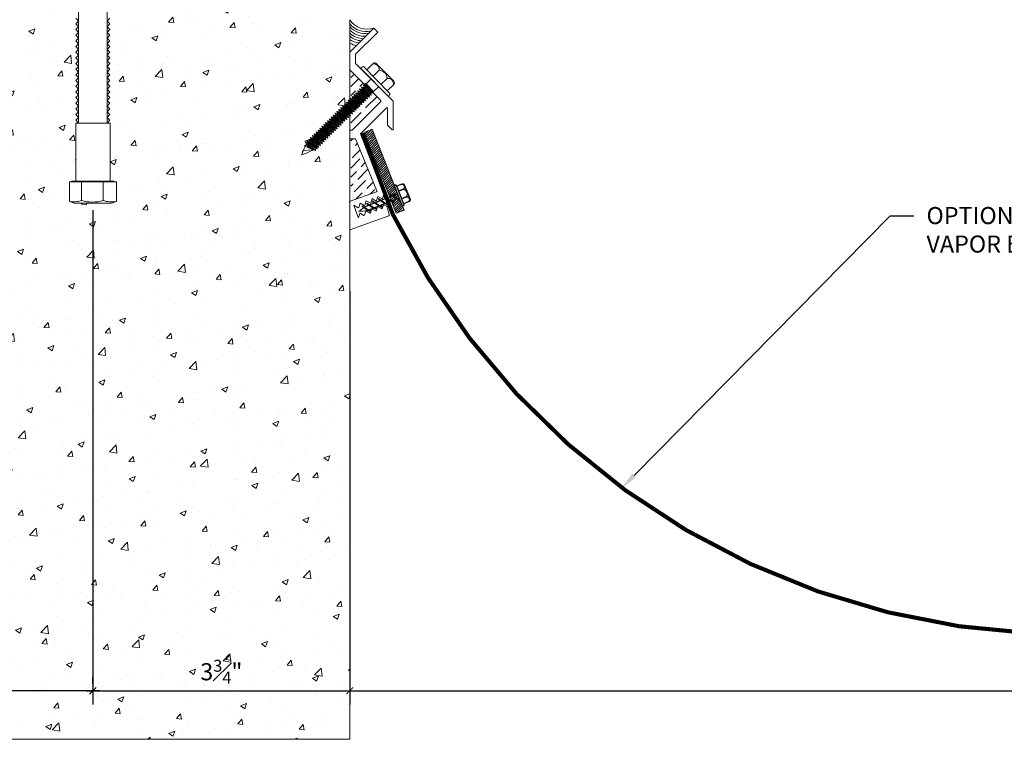
# Model space of a CAD drawing. Units: inches. Extents: x 737.5 to 787.7, y 57.9 to 82.3.
# Drawn here: x 747.9 to 762.3, y 64.5 to 75 of the extents above; entities that cross this region are included whole.
import ezdxf
from ezdxf import colors
from ezdxf.entities.mleader import LeaderData, LeaderLine
from ezdxf.math import Vec2, Vec3

# ---------------------------------------------------------------- set-up
doc = ezdxf.new("R2010")
doc.units = ezdxf.units.IN
doc.header["$MEASUREMENT"] = 0
for name, color, linetype, lineweight in [('Dim - Thin', 1, 'Continuous', 5), ('Hatch - Medium', 5, 'Continuous', 9), ('Object - Regular', 250, 'Continuous', 15)]:
    doc.layers.add(name, color=color, linetype=linetype, lineweight=lineweight)
doc.layers.add('PW-Screws', color=8, linetype='Continuous')
doc.layers.add('PW-Vport', color=5, linetype='Continuous', plot=False)
doc.layers.add('View Port - No Plot', color=6, linetype='Continuous', lineweight=20, plot=False)
doc.styles.add('ARCHITXT', font='arial-narrow_[allfont.net].ttf')
doc.dimstyles.new('002', dxfattribs={"dimscale": 2, "dimtxt": 0.125, "dimasz": 0.05, "dimexe": 0.1, "dimexo": 0.05, "dimgap": 0.05, "dimtad": 1, "dimdec": 4, "dimzin": 3, "dimdsep": 46, "dimlunit": 4, "dimtxsty": 'ARCHITXT', "dimblk1": 'ARCHTICK', "dimblk2": 'ARCHTICK', "dimsah": 1, "dimcen": 0.05, "dimdle": 0.05, "dimclrd": 256, "dimclre": 256, "dimclrt": 256, "dimadec": 0, "dimazin": 0, "dimtfac": 0.7, "dimtdec": 4, "dimtofl": 0, "dimtmove": 0, "dimatfit": 3, "dimldrblk": 'ARCHTICK', "dimfxl": 1, "dimtfillclr": 7, "dimfrac": 1, "dimtolj": 1, "dimtzin": 0, "dimarcsym": 0})

# ---------------------------------------------------------------- blocks, each defined once
blk = doc.blocks.new('_ArchTick')
at = {"color": 0, "linetype": 'ByBlock', "const_width": 0.15}
blk.add_lwpolyline([(-0.5, -0.5), (0.5, 0.5)], dxfattribs=at)
blk = doc.blocks.new('*D108')
at = {"layer": 'Defpoints', "color": 0, "transparency": 16777216}
for p in [(748.966, 72.339), (752.722, 68.204), (752.722, 65.209)]:
    blk.add_point(p, dxfattribs=at)
at = {"layer": 'Dim - Thin', "lineweight": -2, "transparency": 16777216}
for p, q in [((748.966, 72.239), (748.966, 65.009)), ((752.722, 68.104), (752.722, 65.009)), ((748.866, 65.209), (752.822, 65.209))]:
    blk.add_line(p, q, dxfattribs=at)
at = {"layer": 'Dim - Thin', "lineweight": -2, "transparency": 16777216, "xscale": 0.1, "yscale": 0.1, "zscale": 0.1, "rotation": 180}
blk.add_blockref('_ArchTick', (748.966, 65.209), dxfattribs=at)
at = {"layer": 'Dim - Thin', "lineweight": -2, "transparency": 16777216, "xscale": 0.1, "yscale": 0.1, "zscale": 0.1}
blk.add_blockref('_ArchTick', (752.722, 65.209), dxfattribs=at)
at = {"layer": 'Dim - Thin', "transparency": 16777216, "insert": (750.844, 65.487), "char_height": 0.25, "attachment_point": 5, "style": 'ARCHITXT'}
blk.add_mtext('\\A1;3{\\H0.700000x;\\S3#4;}"', dxfattribs=at)
blk = doc.blocks.new('*D109')
at = {"layer": 'Defpoints', "color": 0, "transparency": 16777216}
for p in [(745.975, 72.339), (745.975, 65.209), (748.966, 65.209)]:
    blk.add_point(p, dxfattribs=at)
at = {"layer": 'Dim - Thin', "lineweight": -2, "transparency": 16777216}
for p, q in [((745.975, 72.239), (745.975, 65.009)), ((748.966, 65.309), (748.966, 65.409)), ((749.066, 65.209), (745.875, 65.209))]:
    blk.add_line(p, q, dxfattribs=at)
at = {"layer": 'Dim - Thin', "lineweight": -2, "transparency": 16777216, "xscale": 0.1, "yscale": 0.1, "zscale": 0.1, "rotation": 180}
blk.add_blockref('_ArchTick', (745.975, 65.209), dxfattribs=at)
at = {"layer": 'Dim - Thin', "lineweight": -2, "transparency": 16777216, "xscale": 0.1, "yscale": 0.1, "zscale": 0.1}
blk.add_blockref('_ArchTick', (748.966, 65.209), dxfattribs=at)
at = {"layer": 'Dim - Thin', "transparency": 16777216, "insert": (747.47, 65.436), "char_height": 0.25, "attachment_point": 5, "style": 'ARCHITXT'}
blk.add_mtext('\\A1;3"', dxfattribs=at)
blk = doc.blocks.new('rtretrt')
for points in [[(-90.197, 3.948, -0.084602), (-90.231, 3.91), (-90.294, 3.866, -0.148743), (-90.33, 3.853, -1.23465)], [(-90.231, 3.952, -0.060511), (-90.197, 3.948)], [(-90.33, 3.853, 0.176188), (-90.294, 3.855, 0.803357)], [(-90.197, 3.854, -0.084602), (-90.231, 3.816), (-90.294, 3.772, -0.148743), (-90.33, 3.759, -1.23465)], [(-90.197, 3.762, -0.084602), (-90.231, 3.724), (-90.294, 3.68, -0.148743), (-90.33, 3.667, -1.23465)], [(-90.33, 3.759, 0.176188), (-90.294, 3.761, 0.803357)], [(-90.231, 3.858, -0.060511), (-90.197, 3.854)], [(-90.231, 3.766, -0.060511), (-90.197, 3.762)], [(-90.33, 3.667, 0.176188), (-90.294, 3.669, 0.803357)], [(-90.197, 3.669, -0.084602), (-90.231, 3.632), (-90.294, 3.587, -0.148743), (-90.33, 3.575, -1.23465)], [(-90.197, 3.669, -0.084602), (-90.231, 3.632), (-90.294, 3.587, -0.148743), (-90.33, 3.575, -1.23465)], [(-90.231, 3.673, -0.060511), (-90.197, 3.669)], [(-90.231, 3.673, -0.060511), (-90.197, 3.669)], [(-90.197, 3.582, -0.084602), (-90.231, 3.544), (-90.294, 3.5, -0.148743), (-90.33, 3.487, -1.23465)], [(-90.33, 3.575, 0.176188), (-90.294, 3.576, 0.803357)], [(-90.33, 3.575, 0.176188), (-90.294, 3.576, 0.803357)], [(-90.33, 3.487, 0.176188), (-90.294, 3.489, 0.803357)], [(-90.205, 3.489, -0.056779), (-90.231, 3.457), (-90.294, 3.412, -0.199906), (-90.322, 3.406, -1.23465)], [(-90.231, 3.579, -0.030503), (-90.197, 3.582)], [(-90.231, 3.493, -0.060115), (-90.205, 3.489)], [(-90.322, 3.406, 0.176188), (-90.285, 3.408, 0.803357)], [(-90.262, 3.33, -0.043873), (-90.294, 3.45, 1.540284)], [(-90.262, 3.33, 0.043873), (-90.231, 3.45, -1.540284)]]:
    blk.add_lwpolyline(points, format="xyb")
at = {"layer": 'PW-Screws', "lineweight": 9}
for p, q in [((-90.416, 3.979), (-90.26, 3.979)), ((-90.115, 3.955), (-90.115, 3.955))]:
    blk.add_line(p, q, dxfattribs=at)
at = {"layer": 'PW-Screws'}
for points in [[(-90.402, 4.042), (-90.402, 4.066, -0.370953), (-90.379, 4.093), (-90.152, 4.093, -0.425643), (-90.124, 4.06), (-90.124, 3.979)], [(-90.402, 3.979), (-90.402, 4.055, -0.824512), (-90.324, 4.055), (-90.324, 3.979)], [(-90.324, 3.979), (-90.324, 4.055, -0.540199), (-90.205, 4.055), (-90.205, 3.979)], [(-90.205, 3.979), (-90.205, 4.055, -0.793676), (-90.124, 4.055), (-90.124, 3.979)], [(-90.416, 3.979), (-90.109, 3.979, -0.713561), (-90.109, 3.955), (-90.416, 3.955, -0.877049), (-90.416, 3.979), (-90.109, 3.979)]]:
    blk.add_lwpolyline(points, format="xyb", dxfattribs=at)
for points in [[(-90.33, 3.853), (-90.197, 3.948)], [(-90.294, 3.879), (-90.294, 3.955)], [(-90.231, 3.924), (-90.231, 3.955)], [(-90.231, 3.83), (-90.231, 3.91)], [(-90.33, 3.759), (-90.197, 3.854)], [(-90.33, 3.667), (-90.197, 3.762)], [(-90.294, 3.785), (-90.294, 3.866)], [(-90.294, 3.45), (-90.294, 3.772)], [(-90.231, 3.45), (-90.231, 3.816)], [(-90.33, 3.575), (-90.197, 3.669)], [(-90.33, 3.575), (-90.197, 3.669)], [(-90.33, 3.487), (-90.197, 3.582)], [(-90.322, 3.406), (-90.205, 3.489)]]:
    blk.add_lwpolyline(points, dxfattribs=at)
at = {"layer": 'PW-Vport'}
for points in [[(-90.33, 3.759), (-90.197, 3.854)], [(-90.33, 3.667), (-90.197, 3.762)], [(-90.33, 3.575), (-90.197, 3.669)], [(-90.33, 3.575), (-90.197, 3.669)], [(-90.33, 3.487), (-90.197, 3.582)], [(-90.322, 3.406), (-90.21, 3.485)]]:
    blk.add_lwpolyline(points, dxfattribs=at)
blk = doc.blocks.new('*D113')
at = {"layer": 'Defpoints', "color": 0, "transparency": 16777216}
for p in [(752.722, 71.158), (773.727, 68.204), (773.727, 65.209)]:
    blk.add_point(p, dxfattribs=at)
at = {"layer": 'Dim - Thin', "lineweight": -2, "transparency": 16777216}
for p, q in [((752.722, 71.058), (752.722, 65.009)), ((773.727, 68.104), (773.727, 65.009)), ((752.622, 65.209), (773.827, 65.209))]:
    blk.add_line(p, q, dxfattribs=at)
at = {"layer": 'Dim - Thin', "lineweight": -2, "transparency": 16777216, "xscale": 0.1, "yscale": 0.1, "zscale": 0.1, "rotation": 180}
blk.add_blockref('_ArchTick', (752.722, 65.209), dxfattribs=at)
at = {"layer": 'Dim - Thin', "lineweight": -2, "transparency": 16777216, "xscale": 0.1, "yscale": 0.1, "zscale": 0.1}
blk.add_blockref('_ArchTick', (773.727, 65.209), dxfattribs=at)
at = {"layer": 'Dim - Thin', "transparency": 16777216, "insert": (763.224, 65.436), "char_height": 0.25, "attachment_point": 5, "style": 'ARCHITXT'}
blk.add_mtext('\\A1;1\'-9"', dxfattribs=at)

msp = doc.modelspace()

# ---------------------------------------------------------------- hatches: boundary and pattern name
at = {"layer": 'Hatch - Medium'}
h = msp.add_hatch(dxfattribs=at)
h.set_pattern_fill('AR-CONC', color=256, scale=0.125)
h.set_pattern_definition([(50, (0, 0), (0.8965752, -0.0784402), [0.09375, -1.03125]), (355, (0, 0), (-0.1734392, 0.9402402), [0.075, -0.825]), (100.45144, (0.0747, -0.0065), (0.7231361, 0.8618), [0.0796752, -0.8764276]), (46.1842, (0, 0.25), (1.3340517, -0.2068991), [0.140625, -1.546875]), (96.63564, (0.1112, 0.2328), (1.1683274, 1.2176483), [0.119513, -1.3146422]), (351.18416, (0, 0.25), (1.1683274, 1.2176483), [0.1125, -1.2375]), (21, (0.125, 0.1875), (0.7461338, -0.5032736), [0.09375, -1.03125]), (326, (0.125, 0.1875), (0.3041442, 0.9064376), [0.075, -0.825]), (71.45144, (0.1872, 0.1456), (1.050278, 0.4031639), [0.0796752, -0.8764276]), (37.5, (0, 0), (0.01519982, 0.41611732), [0, -0.815, 0, -0.8375, 0, -0.828125]), (7.5, (0, 0), (0.32883692, 0.49301464), [0, -0.4775, 0, -0.79625, 0, -0.315625]), (327.5, (-0.27875, 0), (0.66727805, -0.02819359), [0, -0.3125, 0, -0.975, 0, -1.29375]), (317.5, (-0.40375, 0), (0.7289827, 0.12513123), [0, -0.40625, 0, -0.6475, 0, -0.91875])])
h.paths.add_polyline_path([(752.72158, 73.62225), (752.70275, 73.62742), (752.69681, 73.62155), (752.70453, 73.59204), (752.67511, 73.60012), (752.66917, 73.59425), (752.67688, 73.56474), (752.64747, 73.57281), (752.64153, 73.56695), (752.64924, 73.53743), (752.61983, 73.54551), (752.61412, 73.53987), (752.62191, 73.51005), (752.59219, 73.51821), (752.58648, 73.51257), (752.59419, 73.48305), (752.56477, 73.49113), (752.55884, 73.48527), (752.56655, 73.45575), (752.53713, 73.46383), (752.53143, 73.45819), (752.53914, 73.42867), (752.50972, 73.43675), (752.50378, 73.43089), (752.5115, 73.40137), (752.48208, 73.40945), (752.47614, 73.40358), (752.48386, 73.37407), (752.45444, 73.38215), (752.4485, 73.37628), (752.45622, 73.34677), (752.4268, 73.35484), (752.42086, 73.34898), (752.42858, 73.31946), (752.39916, 73.32754), (752.39322, 73.32168), (752.40094, 73.29216), (752.37152, 73.30024), (752.36581, 73.2946), (752.37361, 73.26477), (752.34388, 73.27293), (752.33817, 73.2673), (752.34588, 73.23778), (752.31022, 73.24757), (752.32005, 73.20998), (752.29063, 73.21806), (752.28469, 73.21219), (752.29241, 73.18268), (752.26299, 73.19076), (752.25705, 73.18489), (752.26477, 73.15538), (752.23535, 73.16345), (752.24306, 73.13394), (752.21364, 73.14202), (752.22136, 73.1125), (752.18824, 73.12159, -0.0403211), (752.02261, 73.04843), (752.03666, 73.11237), (752.04369, 73.11283, -0.0250077), (752.06894, 73.16919), (752.05699, 73.18129), (752.0766, 73.18375, 0.03459132), (752.08529, 73.2009), (752.07758, 73.23042), (752.10699, 73.22234), (752.09928, 73.25186), (752.1287, 73.24378), (752.12098, 73.2733), (752.1504, 73.26522), (752.15634, 73.27108), (752.14862, 73.3006), (752.17804, 73.29252), (752.18398, 73.29839), (752.17626, 73.3279), (752.21193, 73.31811), (752.2021, 73.3557), (752.23152, 73.34762), (752.23746, 73.35349), (752.22974, 73.383), (752.25916, 73.37493), (752.26487, 73.38056), (752.25715, 73.41008), (752.28657, 73.402), (752.29251, 73.40787), (752.28479, 73.43738), (752.31421, 73.42931), (752.32015, 73.43517), (752.31244, 73.46468), (752.34185, 73.45661), (752.34779, 73.46247), (752.34008, 73.49199), (752.36949, 73.48391), (752.37543, 73.48978), (752.36772, 73.51929), (752.39713, 73.51121), (752.40307, 73.51708), (752.39536, 73.54659), (752.42477, 73.53852), (752.43048, 73.54416), (752.42277, 73.57367), (752.45219, 73.56559), (752.45812, 73.57146), (752.45041, 73.60097), (752.47983, 73.5929), (752.48576, 73.59876), (752.47805, 73.62828), (752.50747, 73.6202), (752.51318, 73.62584), (752.50546, 73.65535), (752.53488, 73.64728), (752.54082, 73.65314), (752.5331, 73.68266), (752.56252, 73.67458), (752.56846, 73.68044), (752.56074, 73.70996), (752.59016, 73.70188), (752.5961, 73.70775), (752.58838, 73.73726), (752.6178, 73.72918), (752.62374, 73.73505), (752.61603, 73.76456), (752.64544, 73.75649), (752.65138, 73.76235), (752.64367, 73.79187), (752.67308, 73.78379), (752.67879, 73.78943), (752.67108, 73.81894), (752.7005, 73.81087), (752.70643, 73.81673), (752.69872, 73.84625), (752.72158, 73.83997), (752.72158, 75.02342), (752.61775, 75.02342), (752.13859, 75.02342, -0.14572987), (751.92442, 75.24143, 0.58959071), (751.88081, 75.24223), (751.75449, 75.02342), (751.54273, 75.02342), (751.54273, 75.17796, 0.41421356), (751.39816, 75.32253), (750.95825, 75.32253, -0.41421356), (750.83325, 75.44753), (750.83325, 75.65615, 0.41421356), (750.70825, 75.78115), (750.20052, 75.78115, 0.41421356), (750.07552, 75.65615), (750.07552, 75.02342), (749.8512, 75.02342), (749.8512, 75.17796, 0.41421356), (749.70663, 75.32253, 0.41421356), (749.56206, 75.17796), (749.56206, 75.02342), (749.21311, 75.02342), (749.21311, 75.04335), (749.17366, 75.00389), (749.21511, 74.96244), (749.17366, 74.92098), (749.21511, 74.87953), (749.17366, 74.83808), (749.21511, 74.79662), (749.17366, 74.75517), (749.21511, 74.71371), (749.17366, 74.67226), (749.21511, 74.63081), (749.17366, 74.58935), (749.21511, 74.5479), (749.17366, 74.50644), (749.21511, 74.46499), (749.17366, 74.42354), (749.21511, 74.38208), (749.17366, 74.34063), (749.21511, 74.29917), (749.17366, 74.25772), (749.21511, 74.21627), (749.17366, 74.17481), (749.21511, 74.13336), (749.17366, 74.0919), (749.21511, 74.05045), (749.17366, 74.00899), (749.21511, 73.96754), (749.17366, 73.92609), (749.21511, 73.88463), (749.17366, 73.84318), (749.21511, 73.80172), (749.17366, 73.76027), (749.21511, 73.71882), (749.17366, 73.67736), (749.21511, 73.63591), (749.17366, 73.59445), (749.21511, 73.553), (749.17366, 73.51155), (749.21801, 73.51155), (749.21801, 72.66361), (749.27838, 72.66361), (749.30953, 72.65128), (749.30953, 72.36341), (749.24, 72.33878), (748.69156, 72.33878), (748.62203, 72.36341), (748.62203, 72.65128), (748.65319, 72.65128), (748.65319, 72.66361), (748.71801, 72.66361), (748.71801, 73.51155), (748.75656, 73.51155), (748.71511, 73.553), (748.75656, 73.59445), (748.71511, 73.63591), (748.75656, 73.67736), (748.71511, 73.71882), (748.75656, 73.76027), (748.71511, 73.80172), (748.75656, 73.84318), (748.71511, 73.88463), (748.75656, 73.92609), (748.71511, 73.96754), (748.75656, 74.00899), (748.71511, 74.05045), (748.75656, 74.0919), (748.71511, 74.13336), (748.75656, 74.17481), (748.71511, 74.21627), (748.75656, 74.25772), (748.71511, 74.29917), (748.75656, 74.34063), (748.71511, 74.38208), (748.75656, 74.42354), (748.71511, 74.46499), (748.75656, 74.50644), (748.71511, 74.5479), (748.75656, 74.58935), (748.71511, 74.63081), (748.75656, 74.67226), (748.71511, 74.71371), (748.75656, 74.75517), (748.71511, 74.79662), (748.75656, 74.83808), (748.71511, 74.87953), (748.75656, 74.92098), (748.71511, 74.96244), (748.75656, 75.00389), (748.70464, 75.05582), (748.70464, 75.02342), (748.35568, 75.02342), (748.35568, 75.17796, 0.41421356), (748.21112, 75.32253, 0.41421356), (748.06655, 75.17796), (748.06655, 75.02342), (747.7176, 75.02342), (747.7176, 75.32253), (747.83225, 75.32253, 0.41421356), (747.84222, 75.3325), (747.84222, 75.77118, 0.41421356), (747.83225, 75.78115), (747.09447, 75.78115, 0.41421356), (747.0845, 75.77118), (747.0845, 75.3325, 0.41421356), (747.09447, 75.32253), (747.20912, 75.32253), (747.20912, 75.02342), (746.86017, 75.02342), (746.86017, 75.17796, 0.41421356), (746.7156, 75.32253, 0.41421356), (746.57104, 75.17796), (746.57104, 75.02342), (746.22208, 75.02342), (746.22208, 75.04335), (746.18263, 75.00389), (746.22408, 74.96244), (746.18263, 74.92098), (746.22408, 74.87953), (746.18263, 74.83808), (746.22408, 74.79662), (746.18263, 74.75517), (746.22408, 74.71371), (746.18263, 74.67226), (746.22408, 74.63081), (746.18263, 74.58935), (746.22408, 74.5479), (746.18263, 74.50644), (746.22408, 74.46499), (746.18263, 74.42354), (746.22408, 74.38208), (746.18263, 74.34063), (746.22408, 74.29917), (746.18263, 74.25772), (746.22408, 74.21627), (746.18263, 74.17481), (746.22408, 74.13336), (746.18263, 74.0919), (746.22408, 74.05045), (746.18263, 74.00899), (746.22408, 73.96754), (746.18263, 73.92609), (746.22408, 73.88463), (746.18263, 73.84318), (746.22408, 73.80172), (746.18263, 73.76027), (746.22408, 73.71882), (746.18263, 73.67736), (746.22408, 73.63591), (746.18263, 73.59445), (746.22408, 73.553), (746.18263, 73.51155), (746.22698, 73.51155), (746.22698, 72.66361), (746.28735, 72.66361), (746.3185, 72.65128), (746.3185, 72.36341), (746.24897, 72.33878), (745.70053, 72.33878), (745.631, 72.36341), (745.631, 72.65128), (745.66216, 72.65128), (745.66216, 72.66361), (745.72698, 72.66361), (745.72698, 73.51155), (745.76554, 73.51155), (745.72408, 73.553), (745.76554, 73.59445), (745.72408, 73.63591), (745.76554, 73.67736), (745.72408, 73.71882), (745.76554, 73.76027), (745.72408, 73.80172), (745.76554, 73.84318), (745.72408, 73.88463), (745.76554, 73.92609), (745.72408, 73.96754), (745.76554, 74.00899), (745.72408, 74.05045), (745.76554, 74.0919), (745.72408, 74.13336), (745.76554, 74.17481), (745.72408, 74.21627), (745.76554, 74.25772), (745.72408, 74.29917), (745.76554, 74.34063), (745.72408, 74.38208), (745.76554, 74.42354), (745.72408, 74.46499), (745.76554, 74.50644), (745.72408, 74.5479), (745.76554, 74.58935), (745.72408, 74.63081), (745.76554, 74.67226), (745.72408, 74.71371), (745.76554, 74.75517), (745.72408, 74.79662), (745.76554, 74.83808), (745.72408, 74.87953), (745.76554, 74.92098), (745.72408, 74.96244), (745.76554, 75.00389), (745.71361, 75.05582), (745.71361, 75.02342), (744.72158, 75.02342), (744.72158, 75.14316), (744.87114, 75.29272), (745.17784, 75.29338), (745.23003, 75.29338, 0.41421356), (745.24003, 75.30338), (745.24003, 75.81192, 0.19891237), (745.23711, 75.81897), (744.91394, 76.14213, 0.19891237), (744.90687, 76.14506), (744.72158, 76.14506), (744.72158, 76.51894), (738.73155, 76.51894), (738.73155, 64.49907), (752.72158, 64.49907)])
h.paths.add_polyline_path([(750.521, 65.20067), (751.16842, 65.20067), (751.16842, 65.7775), (750.521, 65.7775)], flags=24)
h.paths.add_polyline_path([(747.27833, 65.17729), (747.66425, 65.17729), (747.66425, 65.69775), (747.27833, 65.69775)], flags=24)
h.paths.add_polyline_path([(744.04459, 75.46142), (744.04459, 76.06372), (743.46704, 76.06372), (743.46704, 75.46142)], flags=24)
h.paths.add_polyline_path([(741.51571, 71.97063), (744.52747, 71.97063), (744.52747, 73.32687), (741.51571, 73.32687)], flags=24)
h = msp.add_hatch(dxfattribs=at)
h.set_pattern_fill('ANSI36', color=256, scale=0.75)
h.paths.add_polyline_path([(752.73579, 74.2771), (752.73579, 73.87096), (752.75578, 73.86547), (752.76171, 73.87134), (752.754, 73.90085), (752.78342, 73.89277), (752.78936, 73.89864), (752.78164, 73.92815), (752.81106, 73.92008), (752.817, 73.92594), (752.80928, 73.95546), (752.8387, 73.94738), (752.84464, 73.95325), (752.83692, 73.98276), (752.86634, 73.97468), (752.87228, 73.98055), (752.86456, 74.01006), (752.89398, 74.00199), (752.89992, 74.00785), (752.8922, 74.03737), (752.92162, 74.02929), (752.92812, 74.03571), (752.9204, 74.06522), (752.94982, 74.05714), (752.9528, 74.06009)])
h.paths.add_polyline_path([(753.17317, 73.82558, 0.41421349), (753.17317, 73.83972), (753.06369, 73.9492), (753.06418, 73.9473), (753.03477, 73.95538), (753.02827, 73.94896), (753.03599, 73.91945), (753.00657, 73.92752), (753.00063, 73.92166), (753.00835, 73.89214), (752.97893, 73.90022), (752.97299, 73.89436), (752.9807, 73.86484), (752.95129, 73.87292), (752.94535, 73.86705), (752.95306, 73.83754), (752.92365, 73.84562), (752.91771, 73.83975), (752.92542, 73.81024), (752.89601, 73.81831), (752.89007, 73.81245), (752.89778, 73.78293), (752.86836, 73.79101), (752.86243, 73.78515), (752.87014, 73.75563), (752.84072, 73.76371), (752.83479, 73.75784), (752.8425, 73.72833), (752.81308, 73.7364), (752.80715, 73.73054), (752.81486, 73.70102), (752.78544, 73.7091), (752.77973, 73.70346), (752.78745, 73.67395), (752.75803, 73.68202), (752.75209, 73.67616), (752.75981, 73.64664), (752.73579, 73.65324), (752.73579, 73.40742), (752.75501, 73.40742)])
h.paths.add_polyline_path([(752.80679, 73.28242), (752.73579, 73.28242), (752.73579, 72.37005), (753.10985, 72.50619, 0.3888785), (753.11609, 72.51818)])
h = msp.add_hatch(dxfattribs=at)
h.set_pattern_fill('ANSI31', color=256, scale=0.2, style=0)
h.set_pattern_definition([(45, (851.742387, 63.466792), (-0.0176776695, 0.0176776695), [])])
h.paths.add_polyline_path([(753.04876, 73.42043), (752.93253, 73.37441), (753.30454, 72.43203), (753.328, 72.44132, -0.1761878), (753.31323, 72.47471), (753.35084, 72.45036), (753.42077, 72.47803)])
h.paths.add_polyline_path([(753.42077, 72.47803), (753.35084, 72.45036), (753.41527, 72.40864), (753.44371, 72.4199)])
h.paths.add_polyline_path([(753.33828, 72.44539), (753.30454, 72.43203), (753.32717, 72.37468), (753.32804, 72.37412), (753.40271, 72.40367)])
h.paths.add_polyline_path([(753.31323, 72.47471, 0.14874252), (753.33828, 72.44539), (753.40271, 72.40367, 0.08460174), (753.44989, 72.38622)])
h.paths.add_polyline_path([(753.44371, 72.4199), (753.44133, 72.41895, -0.06051134), (753.44989, 72.38622, -0.08460174), (753.40271, 72.40367), (753.3541, 72.38443, -0.06051134), (753.36267, 72.3517, -0.05232469), (753.33272, 72.36064), (753.3994, 72.19171), (753.51567, 72.2376)])
h.paths.add_polyline_path([(753.44133, 72.41895), (753.41527, 72.40864), (753.44989, 72.38622, 0.06051134)], flags=17)
h.paths.add_polyline_path([(753.31323, 72.47471, 0.1761878), (753.328, 72.44132), (753.33828, 72.44539, -0.14874252)], flags=17)

# ---------------------------------------------------------------- linework, layer by layer
at = {"layer": 'Object - Regular'}
for p, q in [((752.72158, 75.02342), (752.72158, 64.49907)), ((752.86456, 74.01006), (752.87228, 73.98055)), ((752.86456, 74.01006), (752.89398, 74.00199)), ((752.86456, 74.01006), (753.00835, 73.89214)), ((752.8922, 74.03737), (752.89992, 74.00785)), ((752.8922, 74.03737), (752.92162, 74.02929)), ((752.8922, 74.03737), (753.03599, 73.91945)), ((752.89992, 74.00785), (752.89398, 74.00199)), ((752.89398, 74.00199), (753.00063, 73.92166)), ((752.89992, 74.00785), (753.00657, 73.92752)), ((752.9204, 74.06522), (752.92812, 74.0357)), ((752.9204, 74.06522), (752.94982, 74.05714)), ((752.9204, 74.06522), (753.06418, 73.9473)), ((752.92756, 74.03515), (752.92162, 74.02929)), ((752.92162, 74.02929), (753.02827, 73.94896)), ((752.92812, 74.0357), (752.92218, 74.02984)), ((752.92812, 74.0357), (753.03477, 73.95538)), ((752.94626, 74.09076), (752.97714, 74.06543)), ((752.95882, 74.08398), (752.94626, 74.09076)), ((752.94626, 74.09076), (752.95397, 74.06124)), ((752.94804, 74.05538), (752.95397, 74.06124)), ((752.95576, 74.06301), (752.94982, 74.05714)), ((752.94982, 74.05714), (753.05647, 73.97682)), ((752.95397, 74.06124), (753.06062, 73.98092)), ((752.95886, 74.08394), (753.06956, 73.97187)), ((752.69872, 73.84625), (752.70643, 73.81673)), ((752.69872, 73.84625), (752.72814, 73.83817)), ((752.69872, 73.84625), (752.8425, 73.72833)), ((752.72636, 73.87355), (752.73407, 73.84403)), ((752.72636, 73.87355), (752.75578, 73.86547)), ((752.72636, 73.87355), (752.87014, 73.75563)), ((752.754, 73.90085), (752.76171, 73.87134)), ((752.754, 73.90085), (752.78342, 73.89277)), ((752.754, 73.90085), (752.89778, 73.78293)), ((752.76171, 73.87134), (752.75578, 73.86547)), ((752.75578, 73.86547), (752.86243, 73.78515)), ((752.76171, 73.87134), (752.86836, 73.79101)), ((752.78164, 73.92815), (752.78936, 73.89864)), ((752.78164, 73.92815), (752.81106, 73.92008)), ((752.78164, 73.92815), (752.92542, 73.81024)), ((752.78936, 73.89864), (752.78342, 73.89277)), ((752.78342, 73.89277), (752.89007, 73.81245)), ((752.78936, 73.89864), (752.89601, 73.81831)), ((752.80928, 73.95546), (752.817, 73.92594)), ((752.80928, 73.95546), (752.8387, 73.94738)), ((752.80928, 73.95546), (752.95306, 73.83754)), ((752.817, 73.92594), (752.81106, 73.92008)), ((752.81106, 73.92008), (752.91771, 73.83975)), ((752.817, 73.92594), (752.92365, 73.84562)), ((752.83692, 73.98276), (752.84464, 73.95325)), ((752.83692, 73.98276), (752.86634, 73.97468)), ((752.83692, 73.98276), (752.9807, 73.86484)), ((752.84464, 73.95325), (752.8387, 73.94738)), ((752.8387, 73.94738), (752.94535, 73.86705)), ((752.84464, 73.95325), (752.95129, 73.87292)), ((752.87228, 73.98055), (752.86634, 73.97468)), ((752.86634, 73.97468), (752.97299, 73.89436)), ((752.87228, 73.98055), (752.97893, 73.90022)), ((752.92365, 73.84562), (752.91771, 73.83975)), ((752.95306, 73.83754), (752.92365, 73.84562)), ((752.95129, 73.87292), (752.94535, 73.86705)), ((752.95306, 73.83754), (752.94535, 73.86705)), ((752.9807, 73.86484), (752.95129, 73.87292)), ((752.97893, 73.90022), (752.97299, 73.89436)), ((752.9807, 73.86484), (752.97299, 73.89436)), ((753.00835, 73.89214), (752.97893, 73.90022)), ((753.00657, 73.92752), (753.00063, 73.92166)), ((753.00835, 73.89214), (753.00063, 73.92166)), ((753.03599, 73.91945), (753.00657, 73.92752)), ((753.03421, 73.95483), (753.02827, 73.94896)), ((753.03599, 73.91945), (753.02827, 73.94896)), ((753.03477, 73.95538), (753.02883, 73.94951)), ((753.06418, 73.9473), (753.03477, 73.95538)), ((753.06241, 73.98268), (753.05647, 73.97682)), ((753.06418, 73.9473), (753.05647, 73.97682)), ((753.27638, 73.91088), (753.27638, 73.91088)), ((752.56074, 73.70996), (752.56846, 73.68044)), ((752.56074, 73.70996), (752.59016, 73.70188)), ((752.56074, 73.70996), (752.70453, 73.59204)), ((752.58838, 73.73726), (752.5961, 73.70775)), ((752.58838, 73.73726), (752.6178, 73.72918)), ((752.58838, 73.73726), (752.73217, 73.61934)), ((752.5961, 73.70775), (752.59016, 73.70188)), ((752.59016, 73.70188), (752.69681, 73.62155)), ((752.5961, 73.70775), (752.70275, 73.62742)), ((752.61603, 73.76456), (752.62374, 73.73505)), ((752.61603, 73.76456), (752.64544, 73.75649)), ((752.61603, 73.76456), (752.75981, 73.64664)), ((752.62374, 73.73505), (752.6178, 73.72918)), ((752.6178, 73.72918), (752.72445, 73.64886)), ((752.62374, 73.73505), (752.73039, 73.65472)), ((752.64367, 73.79187), (752.65138, 73.76235)), ((752.64367, 73.79187), (752.67308, 73.78379)), ((752.64367, 73.79187), (752.78745, 73.67395)), ((752.65138, 73.76235), (752.64544, 73.75649)), ((752.64544, 73.75649), (752.75209, 73.67616)), ((752.65138, 73.76235), (752.75803, 73.68202)), ((752.67108, 73.81894), (752.67879, 73.78943)), ((752.67108, 73.81894), (752.7005, 73.81087)), ((752.67108, 73.81894), (752.81486, 73.70102)), ((752.67902, 73.78965), (752.67308, 73.78379)), ((752.67308, 73.78379), (752.77973, 73.70346)), ((752.67879, 73.78943), (752.78544, 73.7091)), ((752.70643, 73.81673), (752.7005, 73.81087)), ((752.7005, 73.81087), (752.80715, 73.73054)), ((752.70643, 73.81673), (752.81308, 73.7364)), ((752.73407, 73.84403), (752.72814, 73.83817)), ((752.72814, 73.83817), (752.83479, 73.75784)), ((752.73407, 73.84403), (752.84072, 73.76371)), ((752.78567, 73.70933), (752.77973, 73.70346)), ((752.78745, 73.67395), (752.77973, 73.70346)), ((752.81486, 73.70102), (752.78544, 73.7091)), ((752.81308, 73.7364), (752.80715, 73.73054)), ((752.81486, 73.70102), (752.80715, 73.73054)), ((752.8425, 73.72833), (752.81308, 73.7364)), ((752.84072, 73.76371), (752.83479, 73.75784)), ((752.8425, 73.72833), (752.83479, 73.75784)), ((752.87014, 73.75563), (752.84072, 73.76371)), ((752.86836, 73.79101), (752.86243, 73.78515)), ((752.87014, 73.75563), (752.86243, 73.78515)), ((752.89778, 73.78293), (752.86836, 73.79101)), ((752.89601, 73.81831), (752.89007, 73.81245)), ((752.89778, 73.78293), (752.89007, 73.81245)), ((752.92542, 73.81024), (752.89601, 73.81831)), ((752.92542, 73.81024), (752.91771, 73.83975)), ((752.42277, 73.57367), (752.43048, 73.54416)), ((752.42277, 73.57367), (752.45219, 73.56559)), ((752.42277, 73.57367), (752.56655, 73.45575)), ((752.45041, 73.60097), (752.45812, 73.57146)), ((752.45041, 73.60097), (752.47983, 73.5929)), ((752.45041, 73.60097), (752.59419, 73.48305)), ((752.45812, 73.57146), (752.45219, 73.56559)), ((752.45219, 73.56559), (752.55884, 73.48527)), ((752.45812, 73.57146), (752.56477, 73.49113)), ((752.47805, 73.62828), (752.48576, 73.59876)), ((752.47805, 73.62828), (752.50747, 73.6202)), ((752.47805, 73.62828), (752.62183, 73.51036)), ((752.48576, 73.59876), (752.47983, 73.5929)), ((752.47983, 73.5929), (752.58648, 73.51257)), ((752.48576, 73.59876), (752.59241, 73.51843)), ((752.50546, 73.65535), (752.51318, 73.62584)), ((752.50546, 73.65535), (752.53488, 73.64728)), ((752.50546, 73.65535), (752.64924, 73.53743)), ((752.51318, 73.62584), (752.50724, 73.61997)), ((752.50724, 73.61997), (752.61389, 73.53965)), ((752.51341, 73.62606), (752.50747, 73.6202)), ((752.50747, 73.6202), (752.61412, 73.53987)), ((752.51318, 73.62584), (752.61983, 73.54551)), ((752.5331, 73.68266), (752.54082, 73.65314)), ((752.5331, 73.68266), (752.56252, 73.67458)), ((752.5331, 73.68266), (752.67688, 73.56474)), ((752.54082, 73.65314), (752.53488, 73.64728)), ((752.53488, 73.64728), (752.64153, 73.56695)), ((752.54082, 73.65314), (752.64747, 73.57281)), ((752.56846, 73.68044), (752.56252, 73.67458)), ((752.56846, 73.68044), (752.56252, 73.67458)), ((752.56252, 73.67458), (752.66917, 73.59425)), ((752.56252, 73.67458), (752.66917, 73.59425)), ((752.56846, 73.68044), (752.67511, 73.60012)), ((752.64747, 73.57281), (752.64153, 73.56695)), ((752.64924, 73.53743), (752.64153, 73.56695)), ((752.67688, 73.56474), (752.64747, 73.57281)), ((752.66917, 73.59425), (752.67511, 73.60012)), ((752.67511, 73.60012), (752.66917, 73.59425)), ((752.67688, 73.56474), (752.66917, 73.59425)), ((752.70453, 73.59204), (752.67511, 73.60012)), ((752.70275, 73.62742), (752.69681, 73.62155)), ((752.70453, 73.59204), (752.69681, 73.62155)), ((752.73217, 73.61934), (752.70275, 73.62742)), ((752.73039, 73.65472), (752.72445, 73.64886)), ((752.73217, 73.61934), (752.72445, 73.64886)), ((752.75981, 73.64664), (752.73039, 73.65472)), ((752.75803, 73.68202), (752.75209, 73.67616)), ((752.75981, 73.64664), (752.75209, 73.67616)), ((752.78745, 73.67395), (752.75803, 73.68202)), ((752.28479, 73.43738), (752.29251, 73.40787)), ((752.28479, 73.43738), (752.31421, 73.42931)), ((752.28479, 73.43738), (752.42858, 73.31946)), ((752.31244, 73.46468), (752.32015, 73.43517)), ((752.31244, 73.46468), (752.34185, 73.45661)), ((752.31244, 73.46468), (752.45622, 73.34677)), ((752.32015, 73.43517), (752.31421, 73.42931)), ((752.32015, 73.43517), (752.31421, 73.42931)), ((752.31421, 73.42931), (752.42086, 73.34898)), ((752.31421, 73.42931), (752.42086, 73.34898)), ((752.32015, 73.43517), (752.4268, 73.35484)), ((752.34008, 73.49199), (752.34779, 73.46247)), ((752.34008, 73.49199), (752.36949, 73.48391)), ((752.34008, 73.49199), (752.48386, 73.37407)), ((752.34779, 73.46247), (752.34185, 73.45661)), ((752.34185, 73.45661), (752.4485, 73.37628)), ((752.34779, 73.46247), (752.45444, 73.38215)), ((752.36772, 73.51929), (752.37543, 73.48978)), ((752.36772, 73.51929), (752.39713, 73.51121)), ((752.36772, 73.51929), (752.5115, 73.40137)), ((752.37543, 73.48978), (752.36949, 73.48391)), ((752.36949, 73.48391), (752.47614, 73.40358)), ((752.37543, 73.48978), (752.48208, 73.40945)), ((752.39536, 73.54659), (752.40307, 73.51708)), ((752.39536, 73.54659), (752.42477, 73.53852)), ((752.39536, 73.54659), (752.53914, 73.42867)), ((752.40307, 73.51708), (752.39713, 73.51121)), ((752.39713, 73.51121), (752.50378, 73.43089)), ((752.40307, 73.51708), (752.50972, 73.43675)), ((752.43071, 73.54438), (752.42477, 73.53852)), ((752.42477, 73.53852), (752.53143, 73.45819)), ((752.43048, 73.54416), (752.53713, 73.46383)), ((752.50972, 73.43675), (752.50378, 73.43089)), ((752.5115, 73.40137), (752.50378, 73.43089)), ((752.53914, 73.42867), (752.50972, 73.43675)), ((752.53736, 73.46405), (752.53143, 73.45819)), ((752.53914, 73.42867), (752.53143, 73.45819)), ((752.56655, 73.45575), (752.53713, 73.46383)), ((752.56477, 73.49113), (752.55884, 73.48527)), ((752.56655, 73.45575), (752.55884, 73.48527)), ((752.59419, 73.48305), (752.56477, 73.49113)), ((752.59219, 73.51821), (752.56928, 73.53546)), ((752.59241, 73.51843), (752.58648, 73.51257)), ((752.59419, 73.48305), (752.58648, 73.51257)), ((752.6216, 73.51013), (752.59219, 73.51821)), ((752.62183, 73.51036), (752.59241, 73.51843)), ((752.61389, 73.53965), (752.6216, 73.51013)), ((752.62006, 73.54574), (752.61412, 73.53987)), ((752.62183, 73.51036), (752.61412, 73.53987)), ((752.64924, 73.53743), (752.61983, 73.54551)), ((752.12098, 73.2733), (752.1287, 73.24378)), ((752.12098, 73.2733), (752.1504, 73.26522)), ((752.12098, 73.2733), (752.26477, 73.15538)), ((752.14862, 73.3006), (752.15634, 73.27108)), ((752.14862, 73.3006), (752.17804, 73.29252)), ((752.14862, 73.3006), (752.29241, 73.18268)), ((752.15634, 73.27108), (752.1504, 73.26522)), ((752.15634, 73.27108), (752.1504, 73.26522)), ((752.15634, 73.27108), (752.26299, 73.19076)), ((752.17626, 73.3279), (752.18398, 73.29839)), ((752.17626, 73.3279), (752.20568, 73.31982)), ((752.17626, 73.3279), (752.32005, 73.20998)), ((752.18398, 73.29839), (752.17804, 73.29252)), ((752.17804, 73.29252), (752.28469, 73.21219)), ((752.18398, 73.29839), (752.29063, 73.21806)), ((752.2021, 73.3557), (752.20982, 73.32618)), ((752.2021, 73.3557), (752.23152, 73.34762)), ((752.2021, 73.3557), (752.34588, 73.23778)), ((752.21162, 73.32569), (752.20568, 73.31982)), ((752.20568, 73.31982), (752.31233, 73.2395)), ((752.20982, 73.32618), (752.31647, 73.24586)), ((752.22974, 73.383), (752.23746, 73.35349)), ((752.22974, 73.383), (752.25916, 73.37493)), ((752.22974, 73.383), (752.37352, 73.26508)), ((752.23746, 73.35349), (752.23152, 73.34762)), ((752.23152, 73.34762), (752.33817, 73.2673)), ((752.23746, 73.35349), (752.34411, 73.27316)), ((752.25715, 73.41008), (752.26487, 73.38056)), ((752.25715, 73.41008), (752.28657, 73.402)), ((752.25715, 73.41008), (752.40094, 73.29216)), ((752.26487, 73.38056), (752.25893, 73.3747)), ((752.25893, 73.3747), (752.36558, 73.29437)), ((752.2651, 73.38079), (752.25916, 73.37493)), ((752.25916, 73.37493), (752.36581, 73.2946)), ((752.26487, 73.38056), (752.37152, 73.30024)), ((752.29251, 73.40787), (752.28657, 73.402)), ((752.28657, 73.402), (752.39322, 73.32168)), ((752.29251, 73.40787), (752.39916, 73.32754)), ((752.34388, 73.27293), (752.32097, 73.29019)), ((752.34411, 73.27316), (752.33817, 73.2673)), ((752.37329, 73.26486), (752.34388, 73.27293)), ((752.37352, 73.26508), (752.34411, 73.27316)), ((752.36558, 73.29437), (752.37329, 73.26486)), ((752.37175, 73.30046), (752.36581, 73.2946)), ((752.37352, 73.26508), (752.36581, 73.2946)), ((752.40094, 73.29216), (752.37152, 73.30024)), ((752.39916, 73.32754), (752.39322, 73.32168)), ((752.40094, 73.29216), (752.39322, 73.32168)), ((752.42858, 73.31946), (752.39916, 73.32754)), ((752.4268, 73.35484), (752.42086, 73.34898)), ((752.42086, 73.34898), (752.4268, 73.35484)), ((752.42858, 73.31946), (752.42086, 73.34898)), ((752.45622, 73.34677), (752.4268, 73.35484)), ((752.45444, 73.38215), (752.4485, 73.37628)), ((752.45622, 73.34677), (752.4485, 73.37628)), ((752.48386, 73.37407), (752.45444, 73.38215)), ((752.48208, 73.40945), (752.47614, 73.40358)), ((752.48386, 73.37407), (752.47614, 73.40358)), ((752.5115, 73.40137), (752.48208, 73.40945)), ((752.07758, 73.23042), (752.08529, 73.2009)), ((752.07758, 73.23042), (752.10699, 73.22234)), ((752.07758, 73.23042), (752.22136, 73.1125)), ((752.08529, 73.2009), (752.19194, 73.12058)), ((752.09928, 73.25186), (752.10699, 73.22234)), ((752.09928, 73.25186), (752.1287, 73.24378)), ((752.09928, 73.25186), (752.24306, 73.13394)), ((752.11293, 73.22821), (752.10699, 73.22234)), ((752.10699, 73.22234), (752.21364, 73.14202)), ((752.10699, 73.22234), (752.21364, 73.14202)), ((752.12597, 73.26825), (752.1504, 73.26522)), ((752.13463, 73.24965), (752.1287, 73.24378)), ((752.1287, 73.24378), (752.23535, 73.16345)), ((752.1287, 73.24378), (752.23535, 73.16345)), ((752.1504, 73.26522), (752.25705, 73.18489)), ((752.1504, 73.26522), (752.25705, 73.18489)), ((752.21958, 73.14788), (752.21364, 73.14202)), ((752.24306, 73.13394), (752.21364, 73.14202)), ((752.22136, 73.1125), (752.21364, 73.14202)), ((752.24128, 73.16932), (752.23535, 73.16345)), ((752.26477, 73.15538), (752.23535, 73.16345)), ((752.24306, 73.13394), (752.23535, 73.16345)), ((752.25705, 73.18489), (752.26299, 73.19076)), ((752.26299, 73.19076), (752.25705, 73.18489)), ((752.26477, 73.15538), (752.25705, 73.18489)), ((752.26477, 73.15538), (752.25705, 73.18489)), ((752.29241, 73.18268), (752.26299, 73.19076)), ((752.29063, 73.21806), (752.28469, 73.21219)), ((752.29241, 73.18268), (752.28469, 73.21219)), ((752.32005, 73.20998), (752.29063, 73.21806)), ((752.31827, 73.24536), (752.31233, 73.2395)), ((752.32005, 73.20998), (752.31233, 73.2395)), ((752.34588, 73.23778), (752.31647, 73.24586)), ((752.34588, 73.23778), (752.33817, 73.2673)), ((752.22136, 73.1125), (752.19194, 73.12058))]:
    msp.add_line(p, q, dxfattribs=at)
at = {"layer": 'Object - Regular', "lineweight": 9}
for points in [[(748.75656, 75.33553), (748.75656, 73.51155), (748.71511, 73.553), (748.75656, 73.59445), (748.71511, 73.63591), (748.75656, 73.67736), (748.71511, 73.71882), (748.75656, 73.76027), (748.71511, 73.80172), (748.75656, 73.84318), (748.71511, 73.88463), (748.75656, 73.92609), (748.71511, 73.96754), (748.75656, 74.00899), (748.71511, 74.05045), (748.75656, 74.0919), (748.71511, 74.13336), (748.75656, 74.17481), (748.71511, 74.21627), (748.75656, 74.25772), (748.71511, 74.29917), (748.75656, 74.34063), (748.71511, 74.38208), (748.75656, 74.42354), (748.71511, 74.46499), (748.75656, 74.50644), (748.71511, 74.5479), (748.75656, 74.58935), (748.71511, 74.63081), (748.75656, 74.67226), (748.71511, 74.71371), (748.75656, 74.75517), (748.71511, 74.79662), (748.75656, 74.83808), (748.71511, 74.87953), (748.75656, 74.92098), (748.71511, 74.96244), (748.75656, 75.00389), (748.71511, 75.04535)], [(749.21511, 75.04535), (749.17366, 75.00389), (749.21511, 74.96244), (749.17366, 74.92098), (749.21511, 74.87953), (749.17366, 74.83808), (749.21511, 74.79662), (749.17366, 74.75517), (749.21511, 74.71371), (749.17366, 74.67226), (749.21511, 74.63081), (749.17366, 74.58935), (749.21511, 74.5479), (749.17366, 74.50644), (749.21511, 74.46499), (749.17366, 74.42354), (749.21511, 74.38208), (749.17366, 74.34063), (749.21511, 74.29917), (749.17366, 74.25772), (749.21511, 74.21627), (749.17366, 74.17481), (749.21511, 74.13336), (749.17366, 74.0919), (749.21511, 74.05045), (749.17366, 74.00899), (749.21511, 73.96754), (749.17366, 73.92609), (749.21511, 73.88463), (749.17366, 73.84318), (749.21511, 73.80172), (749.17366, 73.76027), (749.21511, 73.71882), (749.17366, 73.67736), (749.21511, 73.63591), (749.17366, 73.59445), (749.21511, 73.553), (749.17366, 73.51155), (749.17366, 75.33553)], [(748.65319, 72.65128), (748.65319, 72.66361), (748.96578, 72.66361), (749.27838, 72.66361), (749.27838, 72.65128)]]:
    msp.add_lwpolyline(points, dxfattribs=at)
at = {"layer": 'Object - Regular'}
msp.add_lwpolyline([(752.85259, 72.27741), (752.87172, 72.34184), (752.93277, 72.30659), (752.94276, 72.31023), (752.96189, 72.37466), (753.02294, 72.33941), (753.02855, 72.34145), (753.04768, 72.40588), (753.10873, 72.37064), (753.11253, 72.37202), (753.13166, 72.43645), (753.1927, 72.4012), (753.19847, 72.4033), (753.2168, 72.46502, 0.13848561), (753.21688, 72.47046), (752.87619, 73.35182), (753.25495, 73.73058, -0.66817864), (753.27202, 73.72351), (753.27202, 73.48679, 0.19891237), (753.27495, 73.47972), (753.33995, 73.41472, 0.66817864), (753.35702, 73.42179), (753.35702, 73.83265), (752.80658, 74.38308), (752.80658, 74.51817), (753.13171, 74.84329), (753.07514, 74.89986), (752.72158, 74.54631), (752.72158, 74.29131), (753.17317, 73.83972, -0.41421356), (753.17317, 73.82558), (752.75501, 73.40742), (752.73158, 73.40742, 0.41421356), (752.72158, 73.39742), (752.72158, 73.29242, 0.41421356), (752.73158, 73.28242), (752.80679, 73.28242), (753.11609, 72.51818, -0.38887873), (753.10985, 72.50619), (752.72816, 72.36727, 0.31529879), (752.72158, 72.35788), (752.72158, 71.94985), (753.29135, 72.15723, 0.38887873), (753.29759, 72.16921), (753.26575, 72.28806, 0.19891237), (753.26109, 72.29413), (753.22235, 72.3165, 0.22169466), (753.21393, 72.31724), (753.21213, 72.31659), (753.19591, 72.26195, -0.23759752), (753.18974, 72.25539), (753.18871, 72.25502), (753.1364, 72.28522, 0.22169466), (753.12798, 72.28595), (753.12618, 72.2853), (753.10853, 72.22583), (753.10473, 72.22445), (753.05242, 72.25465, 0.22169466), (753.044, 72.25539), (753.04694, 72.25646, 0.23759752), (753.04078, 72.24991), (753.02455, 72.19527), (753.01894, 72.19323), (752.96259, 72.22576), (752.95642, 72.22351), (752.93876, 72.16404), (752.92877, 72.16041), (752.87242, 72.19294), (752.86625, 72.19069), (752.84859, 72.13122), (752.84187, 72.12878), (752.78155, 72.30902), (752.84259, 72.27377)], format="xyb", close=True, dxfattribs=at)
for points in [[(752.91987, 74.33711), (753.30904, 73.94313, -0.38247341), (753.27638, 73.91088), (752.88722, 74.30485, -0.47010388), (752.91989, 74.33709), (753.30904, 73.94313)], [(752.96822, 74.28817), (753.05848, 74.37733, -0.49034863), (753.15055, 74.28402), (753.06026, 74.19484)], [(753.04916, 74.36812), (753.06608, 74.38483, -0.37095267), (753.10173, 74.38729), (753.36305, 74.12273, -0.41641138), (753.36363, 74.07601), (753.26956, 73.9831)], [(753.06034, 74.19491), (753.15061, 74.28407, -0.38574537), (753.26751, 74.16534), (753.17723, 74.07615)], [(753.17745, 74.07637), (753.26771, 74.16553, -0.49034863), (753.35978, 74.07223), (753.26956, 73.9831)], [(752.1896, 73.12234), (752.0766, 73.18375), (752.05699, 73.18129), (752.06894, 73.16919), (752.1896, 73.12234), (752.03666, 73.11237), (752.02261, 73.04843, 0.04066778), (752.1896, 73.12234, 0.42926166)], [(752.06894, 73.16919, 0.05248406), (752.02261, 73.04843, 0.04032098), (752.18823, 73.12159)]]:
    msp.add_lwpolyline(points, format="xyb", dxfattribs=at)
for points in [[(752.95882, 74.08398), (753.03301, 74.15726)], [(753.06956, 73.97187), (753.14374, 74.04516)], [(752.93253, 73.37441), (753.04876, 73.42043), (753.51567, 72.2376), (753.3994, 72.19171), (752.93253, 73.37441)], [(753.0488, 73.42031), (753.51567, 72.2376)]]:
    msp.add_lwpolyline(points, dxfattribs=at)
at = {"layer": 'Object - Regular', "lineweight": 9}
for points in [[(749.21801, 73.51155), (748.71801, 73.51155), (748.71801, 72.66361), (749.21801, 72.66361)], [(748.69156, 72.33878), (748.62203, 72.36341), (748.62203, 72.65128), (749.30953, 72.65128), (749.30953, 72.36341), (749.24, 72.33878)]]:
    msp.add_lwpolyline(points, close=True, dxfattribs=at)
at = {"layer": 'Object - Regular', "ltscale": 2, "const_width": 0.06}
msp.add_lwpolyline([(752.90436, 73.36312), (753.34961, 72.17765, 0.62180881), (773.09794, 72.17484), (773.5443, 73.36312)], format="xyb", dxfattribs=at)
at = {"layer": 'Object - Regular', "lineweight": 9}
for points in [[(749.11444, 72.38045, -0.1570831), (748.80104, 72.38045), (748.80119, 72.65128)], [(749.30953, 72.36341, -0.12898039), (749.11444, 72.38045), (749.11444, 72.65128)], [(748.62203, 72.36341, 0.14047178), (748.80104, 72.38045)]]:
    msp.add_lwpolyline(points, format="xyb", dxfattribs=at)
at = {"layer": 'Object - Regular'}
for centre, radius, start, end in [((752.97795, 75.18938), 0.3054, 212.916519, 288.555043), ((752.95884, 75.15464), 0.3054, 219.024237, 284.225033), ((752.94667, 75.12511), 0.3054, 222.522194, 279.984251), ((752.93885, 75.08603), 0.3054, 224.650764, 273.29807), ((752.92755, 75.05042), 0.3054, 227.589915, 268.654343), ((752.91452, 75.01829), 0.3054, 230.820955, 265.247914), ((752.89801, 74.98528), 0.3054, 234.711087, 262.437712), ((752.87627, 74.94359), 0.3054, 239.568457, 259.174188), ((751.95711, 73.25508), 0.13916, 329.164328, 337.088881)]:
    msp.add_arc(centre, radius, start, end, dxfattribs=at)
at = {"layer": 'View Port - No Plot'}
msp.add_line((752.72158, 64.49907), (738.73155, 64.49907), dxfattribs=at)

# ---------------------------------------------------------------- block references
at = {"layer": 'Object - Regular', "rotation": 291.5904016247917}
msp.add_blockref('rtretrt', (782.96911, -12.93543), dxfattribs=at)

# ---------------------------------------------------------------- dimensions: what is measured, and where the dimension line sits
at = {"layer": 'Dim - Thin'}
for base, p1, p2, picture, middle in [((745.97475, 65.20851), (748.96578, 65.20851), (745.97475, 72.33878), '*D109', (747.47027, 65.43615)), ((752.72158, 65.20851), (748.96578, 72.33878), (752.72158, 68.2043), '*D108', (750.84368, 65.48749))]:
    dim = msp.add_linear_dim(base=base, p1=p1, p2=p2, dimstyle='002', dxfattribs=at)
    dim.commit()
    dim.dimension.update_dxf_attribs({"geometry": picture, "text_midpoint": middle})
dim = msp.add_linear_dim(base=(773.72708, 65.20851), p1=(752.72158, 71.15803), p2=(773.72708, 68.2043), dimstyle='002', dxfattribs=at)
dim.commit()
dim.dimension.update_dxf_attribs({"geometry": '*D113', "text_midpoint": (763.22433, 65.20851), "dimtype": 160})

# ---------------------------------------------------------------- leaders
ml = msp.add_multileader_mtext('Standard', dxfattribs=at)
ml.set_content('OPTIONAL REPLACEABLE\\PVAPOR BARRIER', color=256, style='ARCHITXT')
ml.set_leader_properties(color=256)
ml.build(insert=Vec2(0, 0))
ml.multileader.update_dxf_attribs({"dogleg_length": 0.17188, "arrow_head_size": 0.25, "scale": 2})
ctx = ml.context
ctx.base_point, ctx.scale, ctx.char_height, ctx.arrow_head_size, ctx.landing_gap_size, ctx.plane_origin = Vec3(760.96514, 72.15673), 2, 0.25, 0.25, 0.1875, Vec3(759.67131, 72.34069)
notes = []
notes.append((ctx, [(0, (1, 1, 0), (760.62139, 72.15673), (1, 0), 0.34375, [(0, [(756.70106, 68.1771)], 0, [])])]))
ctx.mtext.insert, ctx.mtext.flow_direction = Vec3(761.15264, 72.28386), 5
for ctx, leaders in notes:
    for number, flags, end, landing, length, lines in leaders:
        leader = LeaderData()
        leader.index, (leader.has_last_leader_line, leader.has_dogleg_vector, leader.attachment_direction) = number, flags
        leader.last_leader_point, leader.dogleg_vector, leader.dogleg_length = Vec3(end), Vec3(landing), length
        for number, points, colour, breaks in lines:
            line = LeaderLine()
            line.index, line.vertices, line.color, line.breaks = number, Vec3.list(points), colors.encode_raw_color(colour), breaks
            leader.lines.append(line)
        ctx.leaders.append(leader)

doc.saveas('drawing.dxf')
